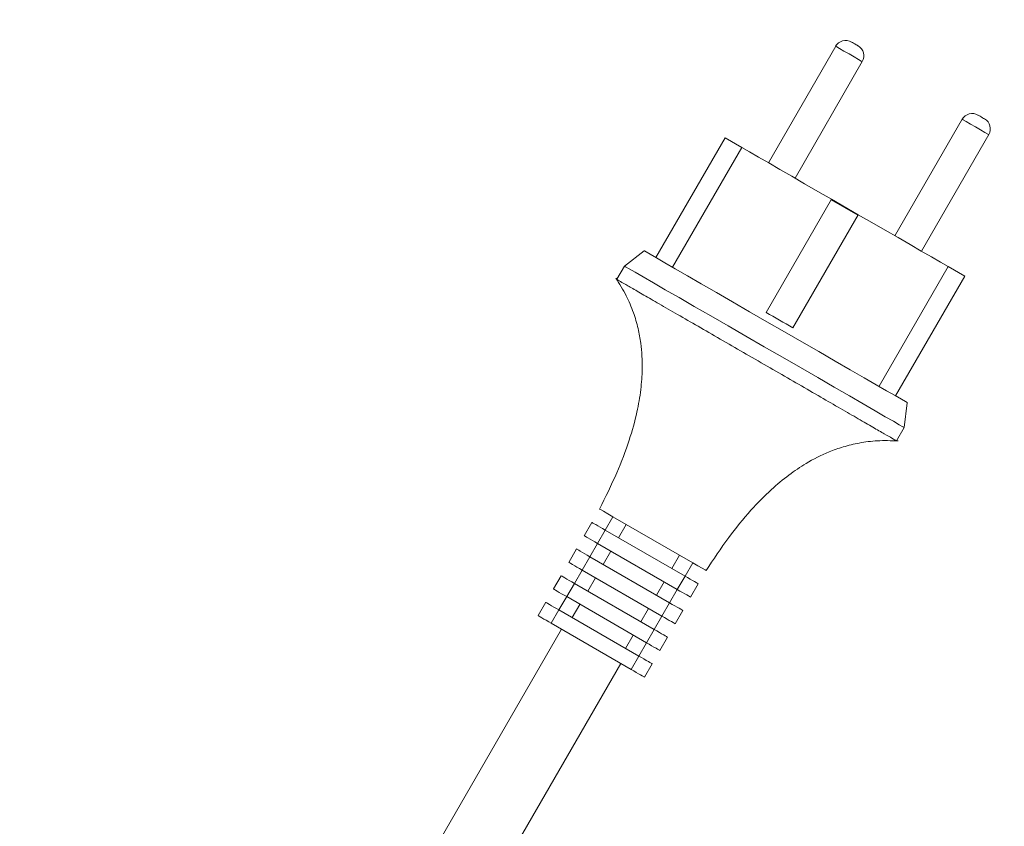
# Model space of a CAD drawing. Units: millimetres. Extents: x 2215 to 4258, y 425 to 3857.
# Drawn here: x 3152 to 3280, y 866 to 971 of the extents above; entities that cross this region are included whole.
import ezdxf

# ---------------------------------------------------------------- set-up
doc = ezdxf.new("R2010")
doc.units = ezdxf.units.MM
doc.header["$LTSCALE"] = 20
doc.layers.add('MAßLINIE_MAßZEICHNUNGEN', color=7, linetype='Continuous')
doc.styles.add('SLDTEXTSTYLE0', font='TXT', dxfattribs={"width": 0.7})
doc.dimstyles.new('SLDDIMSTYLE0', dxfattribs={"dimtxt": 105.833333, "dimasz": 70, "dimexe": 0, "dimexo": 0.0625, "dimgap": 26.458333, "dimtad": 0, "dimdec": 0, "dimrnd": 1e-09, "dimzin": 12, "dimdsep": 46, "dimtxsty": 'SLDTEXTSTYLE0', "dimsah": 1, "dimcen": 0.09, "dimadec": 0, "dimazin": 3, "dimtfac": 1, "dimtdec": 0, "dimtofl": 0, "dimtmove": 0, "dimatfit": 3, "dimfxl": 0, "dimfrac": 2, "dimtolj": 1, "dimtzin": 12, "dimarcsym": 0})

# ---------------------------------------------------------------- blocks, each defined once
blk = doc.blocks.new('_D_6')
at = {"layer": 'MAßLINIE_MAßZEICHNUNGEN', "color": 7}
for p, q in [((2652.16, 936.49), (2652.16, 1479.98)), ((3680.66, 903.99), (3680.66, 1479.98)), ((2652.16, 1459.98), (3013.57, 1459.98)), ((3680.66, 1459.98), (3314.6, 1459.98))]:
    blk.add_line(p, q, dxfattribs=at)
for points in [[(2652.16, 1459.98), (2722.16, 1429.98), (2722.16, 1489.98)], [(3680.66, 1459.98), (3610.66, 1489.98), (3610.66, 1429.98)]]:
    blk.add_solid(points, dxfattribs=at)
at = {"layer": 'MAßLINIE_MAßZEICHNUNGEN', "color": 7, "insert": (3013.57, 1516.64), "char_height": 105.833, "attachment_point": 1, "style": 'SLDTEXTSTYLE0'}
blk.add_mtext('1029', dxfattribs=at)

msp = doc.modelspace()

# ---------------------------------------------------------------- linework, layer by layer
at = {"color": 7, "linetype": 'Continuous', "lineweight": 18}
for p, q in [((3257.7, 967.09), (3248.95, 951.93)), ((3252.41, 949.93), (3261.16, 965.09)), ((3274.15, 957.59), (3265.4, 942.43)), ((3268.86, 940.43), (3277.61, 955.59)), ((3234.32, 939.6), (3243.32, 955.18)), ((3243.32, 955.18), (3245.48, 953.93)), ((3236.48, 938.35), (3245.48, 953.93)), ((3248.67, 932.46), (3257.17, 947.18)), ((3257.12, 947.1), (3260.59, 945.1)), ((3260.64, 945.18), (3257.17, 947.18)), ((3260.64, 945.18), (3252.14, 930.46)), ((3232.8, 940.47), (3230.22, 938.5)), ((3230.22, 938.5), (3229.22, 936.77)), ((3263.33, 922.85), (3272.33, 938.43)), ((3272.33, 938.43), (3274.49, 937.18)), ((3265.49, 921.6), (3274.49, 937.18)), ((3266.59, 917.5), (3267.01, 920.72)), ((3265.59, 915.77), (3266.59, 917.5)), ((3227.71, 904.15), (3228.71, 905.88)), ((3228.71, 905.88), (3239.1, 899.88)), ((3224.98, 903.42), (3225.98, 905.15)), ((3226.71, 902.42), (3227.71, 904.15)), ((3238.1, 898.15), (3227.71, 904.15)), ((3229.44, 903.15), (3230.44, 904.88)), ((3222.98, 899.95), (3223.98, 901.69)), ((3225.71, 900.69), (3226.71, 902.42)), ((3237.1, 896.42), (3226.71, 902.42)), ((3224.71, 898.95), (3225.71, 900.69)), ((3236.1, 894.69), (3225.71, 900.69)), ((3227.44, 899.69), (3228.44, 901.42)), ((3236.37, 899.15), (3237.37, 900.88)), ((3223.71, 897.22), (3224.71, 898.95)), ((3235.1, 892.95), (3224.71, 898.95)), ((3238.1, 898.15), (3239.1, 899.88)), ((3220.98, 896.49), (3221.98, 898.22)), ((3225.44, 896.22), (3226.44, 897.95)), ((3237.1, 896.42), (3238.1, 898.15)), ((3222.71, 895.49), (3223.71, 897.22)), ((3234.1, 891.22), (3223.71, 897.22)), ((3234.37, 895.69), (3235.37, 897.42)), ((3236.1, 894.69), (3237.1, 896.42)), ((3238.83, 895.42), (3239.83, 897.15)), ((3221.71, 893.76), (3222.71, 895.49)), ((3233.1, 889.49), (3222.71, 895.49)), ((3218.98, 893.03), (3219.98, 894.76)), ((3223.44, 892.76), (3224.44, 894.49)), ((3232.37, 892.22), (3233.37, 893.95)), ((3235.1, 892.95), (3236.1, 894.69)), ((3220.71, 892.03), (3221.71, 893.76)), ((3232.1, 887.76), (3221.71, 893.76)), ((3234.1, 891.22), (3235.1, 892.95)), ((3236.83, 891.95), (3237.83, 893.69)), ((3231.1, 886.03), (3220.71, 892.03)), ((3222.05, 891.25), (3172.05, 804.65)), ((3230.37, 888.76), (3231.37, 890.49)), ((3233.1, 889.49), (3234.1, 891.22)), ((3234.83, 888.49), (3235.83, 890.22)), ((3232.1, 887.76), (3233.1, 889.49)), ((3231.1, 886.03), (3232.1, 887.76)), ((3179.76, 800.2), (3229.76, 886.8)), ((3232.83, 885.03), (3233.83, 886.76))]:
    msp.add_line(p, q, dxfattribs=at)
at = {"color": 7, "linetype": 'Continuous', "lineweight": 18, "flags": 128}
for points in [[(3261.16, 965.09), (3261.03, 965.17), (3260.65, 965.38), (3260.09, 965.71), (3259.43, 966.09), (3258.76, 966.47), (3258.2, 966.8), (3257.83, 967.01), (3257.7, 967.09)], [(3259.74, 967.64), (3259.78, 967.62), (3259.87, 967.57), (3260.01, 967.48), (3260.18, 967.39), (3260.34, 967.29), (3260.48, 967.21), (3260.58, 967.16), (3260.61, 967.14)], [(3276.2, 958.14), (3276.23, 958.12), (3276.33, 958.07), (3276.47, 957.98), (3276.63, 957.89)], [(3276.63, 957.89), (3276.8, 957.79), (3276.94, 957.71), (3277.03, 957.66), (3277.06, 957.64)], [(3275.88, 956.59), (3275.22, 956.97), (3274.66, 957.3), (3274.28, 957.51), (3274.15, 957.59)], [(3277.61, 955.59), (3277.48, 955.67), (3277.11, 955.88), (3276.54, 956.21), (3275.88, 956.59)], [(3245.48, 953.93), (3246.49, 953.35), (3247.66, 952.68), (3248.98, 951.91), (3250.43, 951.07), (3252, 950.17), (3253.66, 949.21), (3255.39, 948.21), (3257.17, 947.18)], [(3260.64, 945.18), (3262.41, 944.16), (3264.15, 943.16), (3265.81, 942.2), (3267.37, 941.29), (3268.83, 940.45), (3270.15, 939.69), (3271.32, 939.01), (3272.33, 938.43)], [(3267.01, 920.72), (3267, 920.73), (3266.77, 920.86), (3266.24, 921.16), (3265.42, 921.64), (3264.32, 922.27), (3262.97, 923.05), (3261.38, 923.97), (3259.58, 925.01), (3257.62, 926.14), (3255.51, 927.36), (3253.31, 928.63), (3251.05, 929.94), (3248.76, 931.26), (3246.5, 932.56), (3244.29, 933.83), (3242.19, 935.05), (3240.22, 936.18), (3238.43, 937.22), (3236.84, 938.14), (3235.49, 938.92), (3234.39, 939.55), (3233.57, 940.03), (3233.04, 940.33), (3232.81, 940.47), (3232.8, 940.47)], [(3266.59, 917.5), (3266.44, 917.59), (3265.97, 917.86), (3265.21, 918.3), (3264.15, 918.9), (3262.83, 919.67), (3261.26, 920.57), (3259.48, 921.61), (3257.5, 922.75), (3255.36, 923.98), (3253.11, 925.28), (3250.78, 926.63), (3248.4, 928), (3246.03, 929.37), (3243.7, 930.72), (3241.44, 932.02), (3239.31, 933.25), (3237.33, 934.39), (3235.54, 935.42), (3233.98, 936.33), (3232.65, 937.09), (3231.6, 937.7), (3230.84, 938.14), (3230.37, 938.41), (3230.22, 938.5), (3230.22, 938.5)], [(3248.67, 932.46), (3249.1, 932.21), (3249.54, 931.96), (3249.97, 931.71), (3250.4, 931.46), (3250.84, 931.21), (3251.27, 930.96), (3251.7, 930.71), (3252.14, 930.46)], [(3226.98, 906.88), (3227.11, 906.81), (3227.48, 906.59), (3228.05, 906.27), (3228.71, 905.88)], [(3227.71, 904.15), (3227.37, 904.35), (3227.05, 904.53), (3226.75, 904.71), (3226.48, 904.86), (3226.27, 904.98), (3226.11, 905.07), (3226.01, 905.13), (3225.98, 905.15)], [(3226.71, 902.42), (3226.37, 902.61), (3226.05, 902.8), (3225.75, 902.97), (3225.48, 903.13), (3225.27, 903.25), (3225.11, 903.34), (3225.01, 903.4), (3224.98, 903.42)], [(3225.71, 900.69), (3225.37, 900.88), (3225.05, 901.07), (3224.75, 901.24), (3224.48, 901.39), (3224.27, 901.52), (3224.11, 901.61), (3224.01, 901.67), (3223.98, 901.69)], [(3224.71, 898.95), (3224.37, 899.15), (3224.05, 899.34), (3223.75, 899.51), (3223.48, 899.66), (3223.27, 899.79), (3223.11, 899.88), (3223.01, 899.94), (3222.98, 899.95)], [(3239.1, 899.88), (3239.76, 899.5), (3240.33, 899.18), (3240.7, 898.96), (3240.83, 898.88)], [(3223.71, 897.22), (3223.37, 897.42), (3223.05, 897.61), (3222.75, 897.78), (3222.48, 897.93), (3222.27, 898.05), (3222.11, 898.15), (3222.01, 898.2), (3221.98, 898.22)], [(3239.83, 897.15), (3239.8, 897.17), (3239.7, 897.23), (3239.54, 897.32), (3239.33, 897.44), (3239.06, 897.6), (3238.76, 897.77), (3238.44, 897.96), (3238.1, 898.15)], [(3222.71, 895.49), (3222.37, 895.69), (3222.05, 895.87), (3221.75, 896.05), (3221.48, 896.2), (3221.27, 896.32), (3221.11, 896.41), (3221.01, 896.47), (3220.98, 896.49)], [(3238.83, 895.42), (3238.8, 895.44), (3238.7, 895.49), (3238.54, 895.59), (3238.33, 895.71), (3238.06, 895.86), (3237.76, 896.04), (3237.44, 896.22), (3237.1, 896.42)], [(3221.71, 893.76), (3221.37, 893.95), (3221.05, 894.14), (3220.75, 894.31), (3220.48, 894.47), (3220.27, 894.59), (3220.11, 894.68), (3220.01, 894.74), (3219.98, 894.76)], [(3237.83, 893.69), (3237.8, 893.71), (3237.7, 893.76), (3237.54, 893.86), (3237.33, 893.98), (3237.06, 894.13), (3236.76, 894.3), (3236.44, 894.49), (3236.1, 894.69)], [(3220.71, 892.03), (3220.37, 892.22), (3220.05, 892.41), (3219.75, 892.58), (3219.48, 892.73), (3219.27, 892.86), (3219.11, 892.95), (3219.01, 893.01), (3218.98, 893.03)], [(3236.83, 891.95), (3236.8, 891.97), (3236.7, 892.03), (3236.54, 892.12), (3236.33, 892.25), (3236.06, 892.4), (3235.76, 892.57), (3235.44, 892.76), (3235.1, 892.95)], [(3235.83, 890.22), (3235.8, 890.24), (3235.7, 890.3), (3235.54, 890.39), (3235.33, 890.52), (3235.06, 890.67), (3234.76, 890.84), (3234.44, 891.03), (3234.1, 891.22)], [(3234.83, 888.49), (3234.8, 888.51), (3234.7, 888.57), (3234.54, 888.66), (3234.33, 888.78), (3234.06, 888.94), (3233.76, 889.11), (3233.44, 889.3), (3233.1, 889.49)], [(3233.83, 886.76), (3233.8, 886.78), (3233.7, 886.83), (3233.54, 886.93), (3233.33, 887.05), (3233.06, 887.2), (3232.76, 887.38), (3232.44, 887.56), (3232.1, 887.76)], [(3232.83, 885.03), (3232.8, 885.05), (3232.7, 885.1), (3232.54, 885.2), (3232.33, 885.32), (3232.06, 885.47), (3231.76, 885.64), (3231.44, 885.83), (3231.1, 886.03)]]:
    msp.add_lwpolyline(points, dxfattribs=at)
at = {"color": 7, "linetype": 'Continuous', "lineweight": 18}
for radius in [441.88, 438.85, 415.11, 344.28, 342.27, 313.08, 311.06, 308.05]:
    msp.add_circle((3162.16, 866.49), radius, dxfattribs=at)
for centre, radius, start, end in [((3162.16, 866.49), 356.53, 4.3053, 85.6947), ((3162.16, 866.49), 352.49, 4.3547, 85.6453), ((3162.16, 866.49), 347.44, 4.4182, 85.5818), ((3162.16, 866.49), 308, 90, 218.1063), ((3162.16, 866.49), 308, 10.2866, 90), ((3162.16, 866.49), 302.09, 90, 217.5883), ((3162.16, 866.49), 302.09, 10.49, 90), ((3162.16, 866.49), 283.53, 11.1851, 218.761), ((3162.16, 866.49), 254.67, 90, 224.1886), ((3162.16, 866.49), 254.67, 12.472, 90), ((3258.99, 966.34), 1.5, 60, 150), ((3259.86, 965.84), 1.5, 330, 60), ((3275.45, 956.84), 1.5, 60, 150), ((3276.31, 956.34), 1.5, 330, 60)]:
    msp.add_arc(centre, radius, start, end, dxfattribs=at)
for points, knots in [([(3229.1, 936.94), (3229.58, 936.18), (3230.47, 934.75), (3231.4, 932.52), (3232.01, 930.44), (3232.46, 928), (3232.6, 925.33), (3232.38, 922.33), (3231.84, 919.23), (3230.82, 915.6), (3229.21, 911.37), (3227.75, 908.44), (3226.98, 906.88)], [0, 0, 0, 0, 0.084474, 0.159695, 0.227402, 0.28869, 0.394128, 0.478783, 0.572539, 0.691495, 0.835142, 1, 1, 1, 1]), ([(3265.53, 915.8), (3265.54, 915.79), (3265.58, 915.77), (3265.09, 916.06), (3264.09, 916.63), (3262.6, 917.49), (3260.67, 918.61), (3258.38, 919.93), (3255.76, 921.44), (3252.93, 923.08), (3249.91, 924.82), (3246.85, 926.58), (3243.78, 928.36), (3240.84, 930.06), (3238.06, 931.66), (3235.56, 933.1), (3233.39, 934.36), (3231.62, 935.38), (3230.3, 936.14), (3229.4, 936.66), (3229.28, 936.73), (3229.22, 936.77)], [0, 0, 0, 0, 0.02611, 0.080573, 0.1335, 0.187963, 0.24089, 0.295353, 0.34828, 0.402743, 0.45567, 0.510133, 0.56306, 0.617523, 0.67045, 0.724912, 0.77784, 0.832302, 0.88523, 0.939692, 1, 1, 1, 1]), ([(3240.83, 898.88), (3241.8, 900.34), (3243.6, 903.06), (3246.46, 906.57), (3249.1, 909.27), (3251.51, 911.29), (3254, 912.98), (3256.38, 914.19), (3258.72, 915.02), (3260.82, 915.53), (3263.21, 915.84), (3264.9, 915.78), (3265.8, 915.75)], [0, 0, 0, 0, 0.164858, 0.308505, 0.427461, 0.521217, 0.605872, 0.71131, 0.772599, 0.840305, 0.915526, 1, 1, 1, 1])]:
    msp.add_open_spline(points, degree=3, knots=knots, dxfattribs=at)

# ---------------------------------------------------------------- dimensions: what is measured, and where the dimension line sits
at = {"layer": 'MAßLINIE_MAßZEICHNUNGEN', "color": 7}
dim = msp.add_linear_dim(base=(3680.66201372, 1459.98418925), p1=(2652.16201372, 916.48536363), p2=(3680.66201372, 883.98536363), dimstyle='SLDDIMSTYLE0', dxfattribs=at)
dim.commit()
dim.dimension.update_dxf_attribs({"geometry": '_D_6', "text_midpoint": (3164.08494345, 1459.98418925), "dimtype": 160})

doc.saveas('drawing.dxf')
